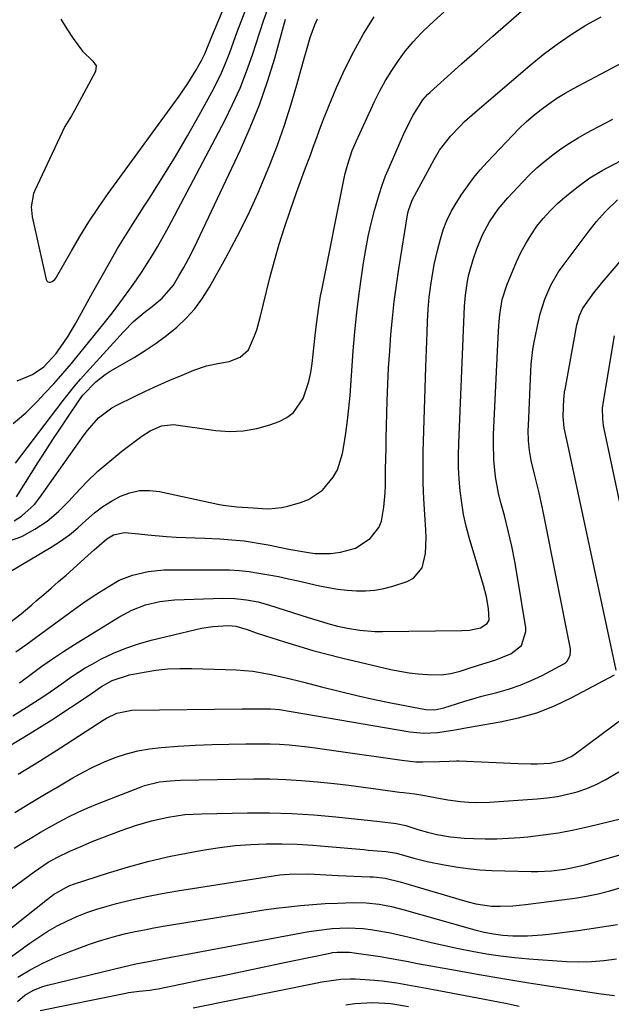
# Model space of a CAD drawing. Units: inches. Extents: x 1846812 to 1852213, y 458152 to 463505.
# Drawn here: x 1847799 to 1847960, y 462935 to 463202 of the extents above; entities that cross this region are included whole.
import ezdxf

# ---------------------------------------------------------------- set-up
doc = ezdxf.new("R2010")
doc.units = ezdxf.units.IN
doc.header["$MEASUREMENT"] = 0
doc.layers.add('7', color=7, linetype='Continuous')
doc.layers.add('8', color=7, linetype='Continuous')

msp = doc.modelspace()

# ---------------------------------------------------------------- linework, layer by layer
at = {"layer": '7', "color": 18}
for points in [[(1847810.29, 463202.62, 1738), (1847811.9, 463199.97, 1738), (1847813.64, 463197.38, 1738), (1847816.15, 463193.93, 1738), (1847818.96, 463191.23, 1738), (1847819.87, 463189.94, 1738), (1847819.67, 463188.39, 1738), (1847814, 463177.83, 1738), (1847813.16, 463176.36, 1738), (1847811.35, 463173.5, 1738), (1847810.58, 463172, 1738), (1847803.23, 463156.17, 1738), (1847802.89, 463155.31, 1738), (1847802.25, 463151.71, 1738), (1847802.53, 463148.96, 1738), (1847806.32, 463132, 1738), (1847806.51, 463131.65, 1738), (1847806.76, 463131.39, 1738), (1847807.1, 463131.28, 1738), (1847807.5, 463131.26, 1738), (1847807.95, 463131.43, 1738), (1847808.67, 463131.97, 1738), (1847808.95, 463132.35, 1738), (1847813.05, 463139.63, 1738), (1847815.41, 463143.66, 1738), (1847817.86, 463147.63, 1738), (1847820.45, 463151.51, 1738), (1847823.13, 463155.32, 1738), (1847842.39, 463181.71, 1738), (1847844.74, 463185.12, 1738), (1847846.9, 463188.65, 1738), (1847848.44, 463191.36, 1738), (1847849.31, 463193.2, 1738), (1847850.83, 463197, 1738), (1847851.22, 463197.94, 1738), (1847860.29, 463219.52, 1738)], [(1847796.1, 463052.55, 1752), (1847807.68, 463059.43, 1752), (1847810.18, 463061.04, 1752), (1847812.59, 463062.76, 1752), (1847814.88, 463064.64, 1752), (1847817.08, 463066.63, 1752), (1847819.41, 463068.71, 1752), (1847821.61, 463070.42, 1752), (1847823.96, 463071.9, 1752), (1847826.42, 463073.25, 1752), (1847828.98, 463074.18, 1752), (1847831.59, 463074.76, 1752), (1847834.27, 463074.81, 1752), (1847836.98, 463074.5, 1752), (1847852.8, 463071.04, 1752), (1847854.26, 463070.76, 1752), (1847857.95, 463070.38, 1752), (1847862.46, 463070.07, 1752), (1847864.92, 463069.87, 1752), (1847866.66, 463069.83, 1752), (1847870.11, 463070.17, 1752), (1847871.81, 463070.55, 1752), (1847875.29, 463071.53, 1752), (1847877.44, 463072.36, 1752), (1847881.21, 463074.84, 1752), (1847884.14, 463078.41, 1752), (1847885.25, 463080.42, 1752), (1847886.62, 463084.83, 1752), (1847886.99, 463086.93, 1752), (1847887.53, 463090.32, 1752), (1847888, 463093.72, 1752), (1847888.37, 463097.13, 1752), (1847888.68, 463100.54, 1752), (1847889.58, 463112.64, 1752), (1847890.02, 463117.84, 1752), (1847890.54, 463123.03, 1752), (1847891.17, 463128.21, 1752), (1847891.88, 463133.39, 1752), (1847892.35, 463136.56, 1752), (1847892.94, 463140.13, 1752), (1847893.61, 463143.68, 1752), (1847894.42, 463147.2, 1752), (1847895.31, 463150.7, 1752), (1847896.56, 463155.09, 1752), (1847897.39, 463157.62, 1752), (1847898.34, 463160.11, 1752), (1847899.35, 463162.57, 1752), (1847902.28, 463169.27, 1752), (1847903.67, 463172.33, 1752), (1847905.78, 463176.58, 1752), (1847908.43, 463180.71, 1752), (1847909.74, 463182.17, 1752), (1847910.45, 463182.85, 1752), (1847918.94, 463190.45, 1752), (1847923.17, 463194.21, 1752), (1847927.41, 463197.96, 1752), (1847931.67, 463201.69, 1752), (1847935.94, 463205.4, 1752)], [(1847797.3, 463092.99, 1742), (1847800.74, 463095.86, 1742), (1847803.93, 463098.99, 1742), (1847805.86, 463101.05, 1742), (1847808.33, 463103.74, 1742), (1847810.76, 463106.47, 1742), (1847813.12, 463109.25, 1742), (1847815.45, 463112.06, 1742), (1847822, 463120.17, 1742), (1847823.79, 463122.44, 1742), (1847825.56, 463124.72, 1742), (1847827.29, 463127.04, 1742), (1847829, 463129.37, 1742), (1847830.81, 463131.95, 1742), (1847832.28, 463134.13, 1742), (1847833.71, 463136.34, 1742), (1847835.11, 463138.57, 1742), (1847836.46, 463140.83, 1742), (1847837.78, 463143.11, 1742), (1847839.05, 463145.41, 1742), (1847840.3, 463147.73, 1742), (1847854.72, 463175.15, 1742), (1847856.86, 463179.48, 1742), (1847858.85, 463183.88, 1742), (1847860.6, 463188.37, 1742), (1847862.21, 463192.93, 1742), (1847863.21, 463196.01, 1742), (1847864.22, 463199.07, 1742), (1847865.26, 463202.12, 1742), (1847866.33, 463205.16, 1742)], [(1847796.45, 463039.01, 1754), (1847799.46, 463041.37, 1754), (1847802.4, 463043.81, 1754), (1847803.58, 463044.81, 1754), (1847805.61, 463046.56, 1754), (1847807.64, 463048.31, 1754), (1847809.66, 463050.08, 1754), (1847811.67, 463051.86, 1754), (1847817.61, 463057.17, 1754), (1847819.3, 463058.69, 1754), (1847822.71, 463061.65, 1754), (1847824.54, 463062.71, 1754), (1847827.53, 463063.41, 1754), (1847831.42, 463063, 1754), (1847833.9, 463062.71, 1754), (1847838.88, 463062.28, 1754), (1847841.53, 463062.13, 1754), (1847844.11, 463062.02, 1754), (1847846.69, 463061.91, 1754), (1847849.27, 463061.81, 1754), (1847853.34, 463061.64, 1754), (1847856.65, 463061.43, 1754), (1847859.95, 463061.11, 1754), (1847863.23, 463060.63, 1754), (1847866.5, 463060.05, 1754), (1847872.1, 463058.9, 1754), (1847876.33, 463058.1, 1754), (1847879.15, 463057.67, 1754), (1847883.41, 463057.71, 1754), (1847886.11, 463058.03, 1754), (1847890.21, 463059.17, 1754), (1847894.15, 463061.8, 1754), (1847896.48, 463064.74, 1754), (1847897.18, 463066.46, 1754), (1847897.9, 463070.25, 1754), (1847898.21, 463074.17, 1754), (1847898.27, 463076.13, 1754), (1847898.34, 463080.59, 1754), (1847898.39, 463083.39, 1754), (1847898.45, 463086.19, 1754), (1847898.52, 463088.99, 1754), (1847898.79, 463099.09, 1754), (1847898.95, 463103.59, 1754), (1847899.16, 463108.08, 1754), (1847899.44, 463112.57, 1754), (1847899.77, 463117.06, 1754), (1847900.19, 463121.53, 1754), (1847900.68, 463126, 1754), (1847901.28, 463130.46, 1754), (1847901.94, 463134.91, 1754), (1847904.4, 463150.05, 1754), (1847904.59, 463151, 1754), (1847905.42, 463153.26, 1754), (1847905.63, 463153.7, 1754), (1847911.51, 463164.58, 1754), (1847912.99, 463167.08, 1754), (1847915.94, 463170.92, 1754), (1847918.43, 463173.52, 1754), (1847919.75, 463174.82, 1754), (1847922.49, 463177.29, 1754), (1847937.46, 463190.08, 1754), (1847941.09, 463193.02, 1754), (1847944.82, 463195.84, 1754), (1847948.69, 463198.46, 1754), (1847952.65, 463200.95, 1754), (1847956.75, 463203.27, 1754)], [(1847797.58, 463066.57, 1748), (1847799.59, 463067.86, 1748), (1847803.1, 463071, 1748), (1847804.6, 463072.85, 1748), (1847816.55, 463089.86, 1748), (1847817.46, 463091.08, 1748), (1847820.51, 463094.46, 1748), (1847824.13, 463097.19, 1748), (1847825.45, 463097.92, 1748), (1847830.2, 463100.27, 1748), (1847833.39, 463101.81, 1748), (1847836.61, 463103.3, 1748), (1847839.86, 463104.71, 1748), (1847843.13, 463106.08, 1748), (1847846.31, 463107.37, 1748), (1847849.76, 463108.55, 1748), (1847853.33, 463109.33, 1748), (1847855.87, 463109.79, 1748), (1847858.86, 463110.9, 1748), (1847861.11, 463112.96, 1748), (1847862.78, 463116.72, 1748), (1847863.37, 463118.36, 1748), (1847864.34, 463121.71, 1748), (1847866.97, 463132.42, 1748), (1847868.18, 463137.03, 1748), (1847869.47, 463141.6, 1748), (1847870.9, 463146.13, 1748), (1847872.42, 463150.64, 1748), (1847874.18, 463155.59, 1748), (1847874.9, 463157.6, 1748), (1847876.37, 463161.6, 1748), (1847878.04, 463166.01, 1748), (1847878.63, 463167.59, 1748), (1847879.75, 463170.76, 1748), (1847880.31, 463172.35, 1748), (1847881.5, 463175.49, 1748), (1847882.13, 463177.05, 1748), (1847885.04, 463184.03, 1748), (1847887.27, 463189.01, 1748), (1847889.68, 463193.88, 1748), (1847892.37, 463198.62, 1748), (1847895.23, 463203.25, 1748)], [(1847797.94, 463082.16, 1744), (1847810.92, 463099.2, 1744), (1847813.99, 463103.05, 1744), (1847815.59, 463104.93, 1744), (1847817.22, 463106.78, 1744), (1847827.23, 463117.85, 1744), (1847829.94, 463120.58, 1744), (1847832.89, 463123.06, 1744), (1847835.02, 463124.69, 1744), (1847837.77, 463126.93, 1744), (1847840.8, 463130.5, 1744), (1847842.29, 463132.99, 1744), (1847843.62, 463135.26, 1744), (1847844.89, 463137.57, 1744), (1847846.1, 463139.91, 1744), (1847847.26, 463142.27, 1744), (1847858.97, 463167.14, 1744), (1847861.65, 463173.24, 1744), (1847864.13, 463179.41, 1744), (1847866.3, 463185.69, 1744), (1847868.26, 463192.05, 1744), (1847871.23, 463202.63, 1744)], [(1847798.22, 463073.02, 1746), (1847804.21, 463082.53, 1746), (1847806.16, 463085.59, 1746), (1847808.13, 463088.63, 1746), (1847810.13, 463091.65, 1746), (1847812.15, 463094.66, 1746), (1847815.35, 463099.37, 1746), (1847816.27, 463100.62, 1746), (1847819.71, 463104.21, 1746), (1847822.29, 463106.25, 1746), (1847823.68, 463107.14, 1746), (1847830.12, 463110.89, 1746), (1847833.13, 463112.76, 1746), (1847836.08, 463114.73, 1746), (1847838.91, 463116.85, 1746), (1847841.68, 463119.08, 1746), (1847844.24, 463121.51, 1746), (1847846.6, 463124.09, 1746), (1847848.68, 463126.92, 1746), (1847850.56, 463129.9, 1746), (1847854.98, 463137.84, 1746), (1847858.07, 463143.64, 1746), (1847861.02, 463149.51, 1746), (1847863.74, 463155.49, 1746), (1847866.31, 463161.54, 1746), (1847866.95, 463163.1, 1746), (1847869, 463168.45, 1746), (1847870.93, 463173.84, 1746), (1847872.67, 463179.3, 1746), (1847874.28, 463184.79, 1746), (1847876.35, 463192.31, 1746), (1847876.85, 463194.08, 1746), (1847877.91, 463197.59, 1746), (1847879.11, 463201.05, 1746), (1847879.85, 463202.71, 1746)], [(1847798.02, 463031.04, 1756), (1847800.75, 463032.96, 1756), (1847803.46, 463034.91, 1756), (1847806.16, 463036.86, 1756), (1847813.96, 463042.59, 1756), (1847816.19, 463044.18, 1756), (1847818.45, 463045.73, 1756), (1847820.74, 463047.23, 1756), (1847823.06, 463048.69, 1756), (1847826.11, 463050.44, 1756), (1847829.68, 463051.86, 1756), (1847833.97, 463052.78, 1756), (1847838.17, 463053.22, 1756), (1847840.29, 463053.28, 1756), (1847853.26, 463053.3, 1756), (1847855.96, 463053.23, 1756), (1847858.65, 463053.08, 1756), (1847861.33, 463052.78, 1756), (1847864, 463052.39, 1756), (1847866.66, 463051.91, 1756), (1847869.32, 463051.41, 1756), (1847871.96, 463050.86, 1756), (1847874.6, 463050.28, 1756), (1847880.4, 463048.96, 1756), (1847882.88, 463048.47, 1756), (1847885.37, 463048.06, 1756), (1847887.88, 463047.78, 1756), (1847890.4, 463047.59, 1756), (1847892.91, 463047.6, 1756), (1847895.4, 463047.78, 1756), (1847897.85, 463048.24, 1756), (1847900.28, 463048.87, 1756), (1847904.17, 463050.1, 1756), (1847905.9, 463051.01, 1756), (1847908.28, 463053.77, 1756), (1847909.19, 463057.73, 1756), (1847909.36, 463061.97, 1756), (1847909.27, 463064.09, 1756), (1847908.95, 463068.29, 1756), (1847908.69, 463072.52, 1756), (1847908.52, 463076.75, 1756), (1847908.49, 463080.99, 1756), (1847908.55, 463085.23, 1756), (1847909.27, 463108.27, 1756), (1847909.42, 463112.95, 1756), (1847909.59, 463117.63, 1756), (1847909.71, 463120.65, 1756), (1847909.91, 463123.95, 1756), (1847910.19, 463127.24, 1756), (1847910.6, 463130.51, 1756), (1847910.85, 463132.14, 1756), (1847911.54, 463136.05, 1756), (1847912.38, 463139.86, 1756), (1847913.18, 463142.91, 1756), (1847913.98, 463145.48, 1756), (1847914.95, 463147.99, 1756), (1847916.1, 463150.42, 1756), (1847917.46, 463152.73, 1756), (1847919.02, 463155.14, 1756), (1847920.59, 463157.43, 1756), (1847922.24, 463159.65, 1756), (1847924.02, 463161.78, 1756), (1847925.87, 463163.85, 1756), (1847932.73, 463171.09, 1756), (1847934.58, 463172.95, 1756), (1847936.48, 463174.75, 1756), (1847938.46, 463176.46, 1756), (1847940.5, 463178.12, 1756), (1847942.61, 463179.67, 1756), (1847944.77, 463181.14, 1756), (1847947, 463182.51, 1756), (1847949.28, 463183.8, 1756), (1847962.57, 463190.89, 1756)], [(1847799.02, 463022.62, 1758), (1847802.24, 463025.01, 1758), (1847805.12, 463027.1, 1758), (1847808.02, 463029.14, 1758), (1847810.98, 463031.1, 1758), (1847813.98, 463033.02, 1758), (1847825.96, 463040.47, 1758), (1847829.49, 463042.36, 1758), (1847833.22, 463043.78, 1758), (1847837.11, 463044.71, 1758), (1847841.09, 463045.11, 1758), (1847854.21, 463045.56, 1758), (1847857.42, 463045.52, 1758), (1847860.6, 463045.17, 1758), (1847863.75, 463044.56, 1758), (1847866.85, 463043.71, 1758), (1847877.38, 463040.37, 1758), (1847880.01, 463039.55, 1758), (1847882.64, 463038.73, 1758), (1847885.3, 463038, 1758), (1847887.99, 463037.43, 1758), (1847891.36, 463036.89, 1758), (1847895.44, 463036.55, 1758), (1847897.49, 463036.52, 1758), (1847919.02, 463036.77, 1758), (1847921.1, 463036.91, 1758), (1847924.1, 463037.54, 1758), (1847925.9, 463038.69, 1758), (1847926.38, 463039.63, 1758), (1847926.21, 463042.75, 1758), (1847925.69, 463045.91, 1758), (1847924.9, 463049.01, 1758), (1847921.04, 463062.03, 1758), (1847920.21, 463065.15, 1758), (1847919.5, 463068.29, 1758), (1847918.97, 463071.46, 1758), (1847918.55, 463074.66, 1758), (1847918.3, 463077.88, 1758), (1847918.14, 463081.1, 1758), (1847918.11, 463084.32, 1758), (1847918.18, 463087.55, 1758), (1847919.77, 463124.81, 1758), (1847919.82, 463125.77, 1758), (1847919.97, 463127.71, 1758), (1847920.54, 463131.55, 1758), (1847920.95, 463133.36, 1758), (1847922.09, 463137.44, 1758), (1847923.08, 463140.3, 1758), (1847924.63, 463144.08, 1758), (1847926.54, 463147.68, 1758), (1847928.82, 463151.07, 1758), (1847931.44, 463154.19, 1758), (1847935.42, 463158.42, 1758), (1847937.37, 463160.39, 1758), (1847939.38, 463162.29, 1758), (1847941.48, 463164.08, 1758), (1847943.65, 463165.8, 1758), (1847945.9, 463167.42, 1758), (1847948.19, 463168.96, 1758), (1847950.55, 463170.41, 1758), (1847952.95, 463171.78, 1758), (1847955.97, 463173.42, 1758), (1847959.94, 463175.52, 1758)], [(1847795.86, 463005.3, 1762), (1847801.87, 463008.87, 1762), (1847807.78, 463012.6, 1762), (1847818.2, 463019.46, 1762), (1847818.83, 463019.88, 1762), (1847821.32, 463021.65, 1762), (1847824.16, 463023.23, 1762), (1847828.87, 463024.81, 1762), (1847832.84, 463025.54, 1762), (1847836.06, 463026.04, 1762), (1847839.29, 463026.39, 1762), (1847842.54, 463026.53, 1762), (1847845.8, 463026.53, 1762), (1847857.77, 463026.14, 1762), (1847862.34, 463025.78, 1762), (1847866.86, 463025, 1762), (1847871.34, 463023.97, 1762), (1847875.8, 463022.85, 1762), (1847880.92, 463021.52, 1762), (1847885.72, 463020.32, 1762), (1847890.53, 463019.18, 1762), (1847895.36, 463018.13, 1762), (1847900.2, 463017.13, 1762), (1847909.26, 463015.36, 1762), (1847911.71, 463015.31, 1762), (1847914.13, 463015.87, 1762), (1847917.54, 463016.96, 1762), (1847919.84, 463017.66, 1762), (1847924.47, 463018.97, 1762), (1847928.53, 463020, 1762), (1847931.69, 463020.9, 1762), (1847934.79, 463021.95, 1762), (1847937.81, 463023.23, 1762), (1847940.77, 463024.65, 1762), (1847946.68, 463027.76, 1762), (1847947.17, 463028.09, 1762), (1847947.61, 463028.48, 1762), (1847948.4, 463030.05, 1762), (1847948.51, 463031.23, 1762), (1847948.45, 463031.83, 1762), (1847941.02, 463069.06, 1762), (1847940.49, 463071.6, 1762), (1847939.94, 463074.14, 1762), (1847939.35, 463076.66, 1762), (1847938.74, 463079.18, 1762), (1847937.85, 463082.89, 1762), (1847937.37, 463085.59, 1762), (1847937.1, 463088.32, 1762), (1847937.02, 463091.06, 1762), (1847937.06, 463092.43, 1762), (1847937.72, 463107.07, 1762), (1847937.84, 463109.06, 1762), (1847938.28, 463113.01, 1762), (1847938.62, 463114.97, 1762), (1847939.76, 463120.64, 1762), (1847940.24, 463122.68, 1762), (1847941.49, 463126.65, 1762), (1847943.17, 463130.48, 1762), (1847945.26, 463134.07, 1762), (1847946.46, 463135.79, 1762), (1847953.25, 463144.86, 1762), (1847955.49, 463147.69, 1762), (1847957.88, 463150.39, 1762), (1847961.26, 463153.62, 1762)], [(1847960.87, 463026.02, 1764), (1847947.77, 463087.24, 1764), (1847947.41, 463088.9, 1764), (1847946.74, 463091.78, 1764), (1847946.49, 463094.88, 1764), (1847946.7, 463099.63, 1764), (1847946.74, 463100.27, 1764), (1847946.88, 463101.54, 1764), (1847946.93, 463101.86, 1764), (1847946.99, 463102.18, 1764), (1847950.16, 463119.75, 1764), (1847950.89, 463122.27, 1764), (1847951.77, 463124.03, 1764), (1847953.19, 463126.12, 1764), (1847955.07, 463128.71, 1764), (1847956.06, 463129.96, 1764), (1847957.08, 463131.18, 1764), (1847965.66, 463141.2, 1764)], [(1847970, 463033.18, 1766), (1847957.61, 463091.46, 1766), (1847957.44, 463092.39, 1766), (1847957.21, 463094.26, 1766), (1847957.17, 463097.07, 1766), (1847957.39, 463098.94, 1766), (1847960.44, 463116.7, 1766)], [(1847798.73, 462997.82, 1764), (1847804.49, 463001.35, 1764), (1847810.2, 463004.97, 1764), (1847821.77, 463012.47, 1764), (1847822.67, 463013.01, 1764), (1847825.49, 463014.37, 1764), (1847829.55, 463015.16, 1764), (1847859.43, 463015.54, 1764), (1847862.26, 463015.56, 1764), (1847867.1, 463015.53, 1764), (1847869.53, 463015.34, 1764), (1847872.74, 463014.86, 1764), (1847904.94, 463009.29, 1764), (1847908.67, 463008.94, 1764), (1847912.42, 463009.15, 1764), (1847915.42, 463009.56, 1764), (1847917.63, 463009.97, 1764), (1847920.58, 463010.54, 1764), (1847929.36, 463012, 1764), (1847934.41, 463013.1, 1764), (1847939.35, 463014.51, 1764), (1847944.13, 463016.4, 1764), (1847948.8, 463018.6, 1764), (1847960.37, 463024.76, 1764)], [(1847797.76, 462987.48, 1766), (1847801.79, 462989.88, 1766), (1847805.83, 462992.29, 1766), (1847809.87, 462994.69, 1766), (1847813.49, 462996.84, 1766), (1847816.29, 462998.41, 1766), (1847819.14, 462999.86, 1766), (1847822.06, 463001.17, 1766), (1847825.03, 463002.37, 1766), (1847828.07, 463003.35, 1766), (1847831.15, 463004.16, 1766), (1847834.28, 463004.7, 1766), (1847837.45, 463005.07, 1766), (1847842.12, 463005.4, 1766), (1847846.69, 463005.67, 1766), (1847851.27, 463005.89, 1766), (1847855.84, 463006.02, 1766), (1847860.42, 463006.08, 1766), (1847864.43, 463006.1, 1766), (1847867, 463006.06, 1766), (1847869.58, 463005.97, 1766), (1847872.14, 463005.78, 1766), (1847874.71, 463005.53, 1766), (1847877.27, 463005.22, 1766), (1847879.83, 463004.9, 1766), (1847882.38, 463004.56, 1766), (1847884.93, 463004.19, 1766), (1847902.71, 463001.6, 1766), (1847906.55, 463001.22, 1766), (1847908.47, 463001.16, 1766), (1847912.93, 463001.26, 1766), (1847915.59, 463001.39, 1766), (1847917.59, 463001.44, 1766), (1847918.26, 463001.42, 1766), (1847934.28, 463000.73, 1766), (1847937.76, 463000.66, 1766), (1847939.49, 463000.69, 1766), (1847942.99, 463000.86, 1766), (1847946.33, 463001.53, 1766), (1847948.63, 463002.65, 1766), (1847949.34, 463003.13, 1766), (1847964.22, 463014.12, 1766)], [(1847797.64, 462977.74, 1768), (1847799.98, 462979.24, 1768), (1847802.36, 462980.69, 1768), (1847804.76, 462982.11, 1768), (1847807.18, 462983.49, 1768), (1847809.62, 462984.84, 1768), (1847812.34, 462986.26, 1768), (1847814.92, 462987.52, 1768), (1847817.55, 462988.69, 1768), (1847820.21, 462989.79, 1768), (1847831.58, 462994.26, 1768), (1847832.91, 462994.74, 1768), (1847837.04, 462995.74, 1768), (1847839.87, 462996.07, 1768), (1847841.29, 462996.16, 1768), (1847842.71, 462996.21, 1768), (1847862.64, 462996.56, 1768), (1847866.95, 462996.55, 1768), (1847871.25, 462996.44, 1768), (1847875.54, 462996.17, 1768), (1847879.83, 462995.8, 1768), (1847884.43, 462995.29, 1768), (1847888.39, 462994.83, 1768), (1847892.35, 462994.33, 1768), (1847896.3, 462993.8, 1768), (1847902.11, 462993, 1768), (1847903.16, 462992.86, 1768), (1847906.3, 462992.48, 1768), (1847908.39, 462992.19, 1768), (1847911.81, 462991.55, 1768), (1847915.23, 462990.93, 1768), (1847918.68, 462990.47, 1768), (1847920.86, 462990.27, 1768), (1847922.74, 462990.17, 1768), (1847926.51, 462990.26, 1768), (1847939.44, 462991.15, 1768), (1847942.19, 462991.42, 1768), (1847944.93, 462991.82, 1768), (1847947.63, 462992.39, 1768), (1847950.31, 462993.08, 1768), (1847952.93, 462993.97, 1768), (1847955.47, 462995.01, 1768), (1847957.92, 462996.28, 1768), (1847961.54, 462998.51, 1768)], [(1847778.43, 462941.65, 1772), (1847806.63, 462963.97, 1772), (1847808.27, 462965.19, 1772), (1847811.8, 462967.23, 1772), (1847812.74, 462967.62, 1772), (1847813.69, 462967.97, 1772), (1847822.95, 462971, 1772), (1847828.58, 462972.72, 1772), (1847834.26, 462974.27, 1772), (1847839.99, 462975.58, 1772), (1847845.76, 462976.73, 1772), (1847849.22, 462977.35, 1772), (1847853.38, 462977.98, 1772), (1847857.56, 462978.48, 1772), (1847861.75, 462978.78, 1772), (1847865.96, 462978.94, 1772), (1847870.17, 462978.93, 1772), (1847874.38, 462978.83, 1772), (1847878.59, 462978.6, 1772), (1847882.79, 462978.27, 1772), (1847892.46, 462977.37, 1772), (1847893.58, 462977.26, 1772), (1847898.45, 462976.87, 1772), (1847901.28, 462976.39, 1772), (1847906.01, 462975.06, 1772), (1847909.65, 462974.18, 1772), (1847914.2, 462973.24, 1772), (1847917.4, 462972.68, 1772), (1847920.62, 462972.23, 1772), (1847923.86, 462971.94, 1772), (1847927.11, 462971.76, 1772), (1847937.81, 462971.45, 1772), (1847939.65, 462971.44, 1772), (1847943.31, 462971.63, 1772), (1847946.95, 462972.11, 1772), (1847948.76, 462972.44, 1772), (1847952.33, 462973.3, 1772), (1847966.04, 462977.15, 1772)], [(1847787.18, 462941.43, 1774), (1847801.85, 462952.03, 1774), (1847804.27, 462953.68, 1774), (1847806.74, 462955.24, 1774), (1847809.3, 462956.68, 1774), (1847811.9, 462958.02, 1774), (1847814.58, 462959.22, 1774), (1847817.29, 462960.31, 1774), (1847820.06, 462961.25, 1774), (1847822.87, 462962.08, 1774), (1847825.36, 462962.75, 1774), (1847829.46, 462963.77, 1774), (1847833.57, 462964.71, 1774), (1847837.71, 462965.51, 1774), (1847841.87, 462966.23, 1774), (1847868.47, 462970.38, 1774), (1847869.69, 462970.54, 1774), (1847872.15, 462970.76, 1774), (1847877.08, 462970.78, 1774), (1847879.06, 462970.69, 1774), (1847882.26, 462970.53, 1774), (1847885.47, 462970.38, 1774), (1847894.03, 462970.02, 1774), (1847895.08, 462969.96, 1774), (1847898.21, 462969.61, 1774), (1847902.31, 462968.69, 1774), (1847919.72, 462963.52, 1774), (1847920.75, 462963.22, 1774), (1847922.83, 462962.7, 1774), (1847927.05, 462962.05, 1774), (1847929.43, 462962.01, 1774), (1847932.88, 462962.13, 1774), (1847936.31, 462962.47, 1774), (1847949.61, 462964.25, 1774), (1847952.8, 462964.76, 1774), (1847955.97, 462965.38, 1774), (1847959.1, 462966.17, 1774), (1847962.21, 462967.07, 1774)], [(1847798.64, 462942.76, 1776), (1847801.98, 462944.76, 1776), (1847805.4, 462946.62, 1776), (1847808.94, 462948.23, 1776), (1847812.55, 462949.7, 1776), (1847818.08, 462951.71, 1776), (1847820.51, 462952.55, 1776), (1847822.95, 462953.32, 1776), (1847825.43, 462954, 1776), (1847827.92, 462954.61, 1776), (1847830.43, 462955.15, 1776), (1847832.95, 462955.67, 1776), (1847835.47, 462956.14, 1776), (1847838, 462956.58, 1776), (1847858.74, 462959.99, 1776), (1847862.04, 462960.52, 1776), (1847865.34, 462961.01, 1776), (1847868.66, 462961.46, 1776), (1847871.97, 462961.89, 1776), (1847875.3, 462962.24, 1776), (1847878.62, 462962.54, 1776), (1847881.96, 462962.74, 1776), (1847885.3, 462962.88, 1776), (1847889.63, 462963, 1776), (1847893.1, 462962.93, 1776), (1847896.55, 462962.56, 1776), (1847899.96, 462961.92, 1776), (1847903.33, 462961.07, 1776), (1847921.29, 462955.97, 1776), (1847922.54, 462955.63, 1776), (1847925.06, 462955.01, 1776), (1847927.6, 462954.5, 1776), (1847930.16, 462954.18, 1776), (1847932.86, 462954.01, 1776), (1847936.85, 462953.98, 1776), (1847940.83, 462954.26, 1776), (1847942.6, 462954.46, 1776), (1847945.47, 462954.8, 1776), (1847948.33, 462955.16, 1776), (1847951.2, 462955.57, 1776), (1847954.05, 462955.99, 1776), (1847961.25, 462957.11, 1776)], [(1847798.47, 462936.19, 1778), (1847800.54, 462937.89, 1778), (1847802.88, 462939.23, 1778), (1847805.37, 462940.23, 1778), (1847806.67, 462940.6, 1778), (1847827.18, 462945.63, 1778), (1847830.62, 462946.38, 1778), (1847834.08, 462947.05, 1778), (1847838.2, 462947.84, 1778), (1847841.12, 462948.39, 1778), (1847844.05, 462948.95, 1778), (1847846.97, 462949.49, 1778), (1847849.9, 462950.04, 1778), (1847877.55, 462955.15, 1778), (1847879.63, 462955.49, 1778), (1847883.81, 462955.98, 1778), (1847888.02, 462956.17, 1778), (1847892.21, 462955.96, 1778), (1847894.91, 462955.62, 1778), (1847899.67, 462954.78, 1778), (1847904.38, 462953.72, 1778), (1847907.03, 462953.07, 1778), (1847910.71, 462952.18, 1778), (1847914.39, 462951.34, 1778), (1847918.09, 462950.56, 1778), (1847921.8, 462949.82, 1778), (1847925.72, 462949.14, 1778), (1847929.52, 462948.57, 1778), (1847933.34, 462948.14, 1778), (1847937.17, 462947.8, 1778), (1847947.35, 462947.07, 1778), (1847950.76, 462946.95, 1778), (1847954.17, 462947, 1778), (1847957.56, 462947.3, 1778), (1847960.94, 462947.77, 1778)], [(1847846.14, 462934.46, 1782), (1847879.81, 462941.25, 1782), (1847881.08, 462941.49, 1782), (1847883.64, 462941.93, 1782), (1847886.21, 462942.26, 1782), (1847888.78, 462942.36, 1782), (1847890.08, 462942.31, 1782), (1847895.41, 462941.96, 1782), (1847897.42, 462941.79, 1782), (1847901.42, 462941.27, 1782), (1847905.4, 462940.55, 1782), (1847909.37, 462939.8, 1782), (1847911.35, 462939.43, 1782), (1847923.28, 462937.22, 1782), (1847927.06, 462936.5, 1782), (1847930.82, 462935.74, 1782), (1847934.58, 462934.92, 1782)], [(1847887.59, 462935.25, 1784), (1847889.99, 462935.66, 1784), (1847894.85, 462935.96, 1784), (1847899.74, 462935.68, 1784), (1847904.56, 462934.88, 1784)]]:
    msp.add_polyline3d(points, dxfattribs=at)
at = {"layer": '8', "color": 18}
for points in [[(1847796.04, 463061.01, 1750), (1847799.72, 463062.28, 1750), (1847803.23, 463064.26, 1750), (1847806.55, 463066.48, 1750), (1847809.6, 463069.07, 1750), (1847812.46, 463071.9, 1750), (1847814.27, 463073.91, 1750), (1847817.22, 463077.01, 1750), (1847820.28, 463079.98, 1750), (1847823.51, 463082.77, 1750), (1847826.84, 463085.45, 1750), (1847832.25, 463089.55, 1750), (1847834.48, 463091, 1750), (1847837.53, 463092.34, 1750), (1847840.85, 463092.64, 1750), (1847852.32, 463091.04, 1750), (1847856.05, 463090.8, 1750), (1847859.74, 463090.92, 1750), (1847863.37, 463091.58, 1750), (1847866.97, 463092.59, 1750), (1847869.47, 463093.51, 1750), (1847871.55, 463094.59, 1750), (1847873.38, 463095.94, 1750), (1847875.98, 463099.75, 1750), (1847877.52, 463104.38, 1750), (1847878.02, 463106.77, 1750), (1847878.39, 463109.19, 1750), (1847879.22, 463116.8, 1750), (1847879.57, 463119.89, 1750), (1847880.19, 463124.52, 1750), (1847880.71, 463127.59, 1750), (1847881, 463129.12, 1750), (1847887.13, 463159.52, 1750), (1847887.41, 463160.79, 1750), (1847888.06, 463163.31, 1750), (1847889.3, 463167, 1750), (1847890.32, 463169.39, 1750), (1847895.35, 463180.24, 1750), (1847896.79, 463183.13, 1750), (1847898.33, 463185.97, 1750), (1847900.02, 463188.72, 1750), (1847901.81, 463191.41, 1750), (1847903.76, 463193.99, 1750), (1847905.81, 463196.47, 1750), (1847908.02, 463198.82, 1750), (1847910.33, 463201.08, 1750), (1847928.01, 463217.23, 1750)], [(1847798.4, 463104.54, 1740), (1847802.59, 463106.27, 1740), (1847805.67, 463108.28, 1740), (1847809, 463111.92, 1740), (1847811.11, 463114.94, 1740), (1847812.23, 463116.66, 1740), (1847814.31, 463120.2, 1740), (1847818.9, 463128.55, 1740), (1847822.24, 463134.48, 1740), (1847825.67, 463140.37, 1740), (1847829.24, 463146.17, 1740), (1847832.89, 463151.93, 1740), (1847834.45, 463154.33, 1740), (1847837.93, 463159.81, 1740), (1847841.33, 463165.34, 1740), (1847844.61, 463170.95, 1740), (1847847.81, 463176.6, 1740), (1847851.22, 463182.77, 1740), (1847852.59, 463185.4, 1740), (1847853.87, 463188.08, 1740), (1847855.02, 463190.81, 1740), (1847856.08, 463193.59, 1740), (1847857.08, 463196.39, 1740), (1847858.11, 463199.18, 1740), (1847859.16, 463201.96, 1740), (1847860.24, 463204.74, 1740)], [(1847797.2, 463013.69, 1760), (1847800.83, 463015.91, 1760), (1847804.37, 463018.19, 1760), (1847806.17, 463019.38, 1760), (1847809.72, 463021.84, 1760), (1847813.23, 463024.36, 1760), (1847816.87, 463026.66, 1760), (1847818.75, 463027.71, 1760), (1847821.33, 463029.08, 1760), (1847824.58, 463030.65, 1760), (1847827.89, 463032.05, 1760), (1847831.3, 463033.19, 1760), (1847834.77, 463034.18, 1760), (1847846.86, 463037.11, 1760), (1847848.4, 463037.44, 1760), (1847851.5, 463037.9, 1760), (1847855.7, 463038.16, 1760), (1847857.73, 463037.95, 1760), (1847860.76, 463037.05, 1760), (1847863.27, 463036.21, 1760), (1847865.79, 463035.39, 1760), (1847870.92, 463033.72, 1760), (1847874.76, 463032.52, 1760), (1847878.62, 463031.39, 1760), (1847882.5, 463030.35, 1760), (1847886.41, 463029.38, 1760), (1847899.74, 463026.26, 1760), (1847902.21, 463025.75, 1760), (1847904.69, 463025.35, 1760), (1847907.19, 463025.08, 1760), (1847909.7, 463024.91, 1760), (1847913.44, 463024.83, 1760), (1847916, 463025.14, 1760), (1847918.52, 463025.79, 1760), (1847921.02, 463026.56, 1760), (1847923.52, 463027.38, 1760), (1847928, 463028.78, 1760), (1847932.34, 463030.52, 1760), (1847935.16, 463032.76, 1760), (1847936.4, 463036.54, 1760), (1847936.33, 463037.56, 1760), (1847934.11, 463051.28, 1760), (1847933.36, 463055.49, 1760), (1847932.54, 463059.67, 1760), (1847931.58, 463063.83, 1760), (1847930.54, 463067.97, 1760), (1847929.53, 463071.77, 1760), (1847928.99, 463074.01, 1760), (1847928.17, 463078.53, 1760), (1847927.7, 463083.1, 1760), (1847927.57, 463087.69, 1760), (1847927.63, 463089.99, 1760), (1847928.73, 463114.47, 1760), (1847928.82, 463116.16, 1760), (1847929.06, 463119.53, 1760), (1847929.34, 463122.52, 1760), (1847929.98, 463126.58, 1760), (1847931.22, 463130.49, 1760), (1847933.87, 463136.81, 1760), (1847935.04, 463139.33, 1760), (1847936.32, 463141.79, 1760), (1847937.78, 463144.14, 1760), (1847939.35, 463146.43, 1760), (1847941.08, 463148.59, 1760), (1847942.92, 463150.66, 1760), (1847944.91, 463152.58, 1760), (1847947.01, 463154.4, 1760), (1847950.58, 463157.27, 1760), (1847953.72, 463159.56, 1760), (1847957.06, 463161.55, 1760), (1847963.71, 463165.09, 1760)], [(1847796.92, 462966.81, 1770), (1847799.96, 462969.07, 1770), (1847803.01, 462971.38, 1770), (1847806.87, 462973.96, 1770), (1847809.33, 462975.34, 1770), (1847812.74, 462976.97, 1770), (1847816.17, 462978.45, 1770), (1847818.77, 462979.54, 1770), (1847821.38, 462980.59, 1770), (1847824.01, 462981.58, 1770), (1847826.65, 462982.54, 1770), (1847830.53, 462983.89, 1770), (1847834.89, 462985.22, 1770), (1847839.34, 462986.22, 1770), (1847843.85, 462986.87, 1770), (1847848.4, 462987.13, 1770), (1847860.86, 462987.34, 1770), (1847866.87, 462987.34, 1770), (1847872.87, 462987.18, 1770), (1847878.86, 462986.81, 1770), (1847884.84, 462986.29, 1770), (1847894.25, 462985.3, 1770), (1847896.79, 462985.02, 1770), (1847901.21, 462984.47, 1770), (1847903.81, 462983.93, 1770), (1847907.05, 462982.86, 1770), (1847909.66, 462982.11, 1770), (1847912.25, 462981.49, 1770), (1847915.91, 462980.82, 1770), (1847919.62, 462980.49, 1770), (1847922.19, 462980.38, 1770), (1847925.33, 462980.32, 1770), (1847928.48, 462980.33, 1770), (1847931.62, 462980.47, 1770), (1847934.76, 462980.7, 1770), (1847936.87, 462980.89, 1770), (1847941.05, 462981.37, 1770), (1847945.21, 462981.97, 1770), (1847949.34, 462982.75, 1770), (1847953.45, 462983.66, 1770), (1847962.08, 462985.76, 1770)], [(1847804.66, 462933.74, 1780), (1847827.91, 462938.47, 1780), (1847828.63, 462938.6, 1780), (1847831.52, 462938.99, 1780), (1847834.44, 462939.29, 1780), (1847835.89, 462939.51, 1780), (1847836.62, 462939.64, 1780), (1847848.77, 462942.13, 1780), (1847854.74, 462943.36, 1780), (1847860.71, 462944.59, 1780), (1847866.68, 462945.84, 1780), (1847872.64, 462947.09, 1780), (1847883.29, 462949.33, 1780), (1847883.93, 462949.45, 1780), (1847885.23, 462949.61, 1780), (1847887.85, 462949.6, 1780), (1847888.5, 462949.53, 1780), (1847896.86, 462948.37, 1780), (1847899.4, 462947.98, 1780), (1847901.92, 462947.51, 1780), (1847904.45, 462947.01, 1780), (1847906.97, 462946.54, 1780), (1847917.29, 462944.67, 1780), (1847923.72, 462943.52, 1780), (1847930.16, 462942.42, 1780), (1847936.6, 462941.37, 1780), (1847943.05, 462940.35, 1780), (1847954.99, 462938.52, 1780), (1847956.79, 462938.26, 1780), (1847960.4, 462937.86, 1780)]]:
    msp.add_polyline3d(points, dxfattribs=at)

doc.saveas('drawing.dxf')
